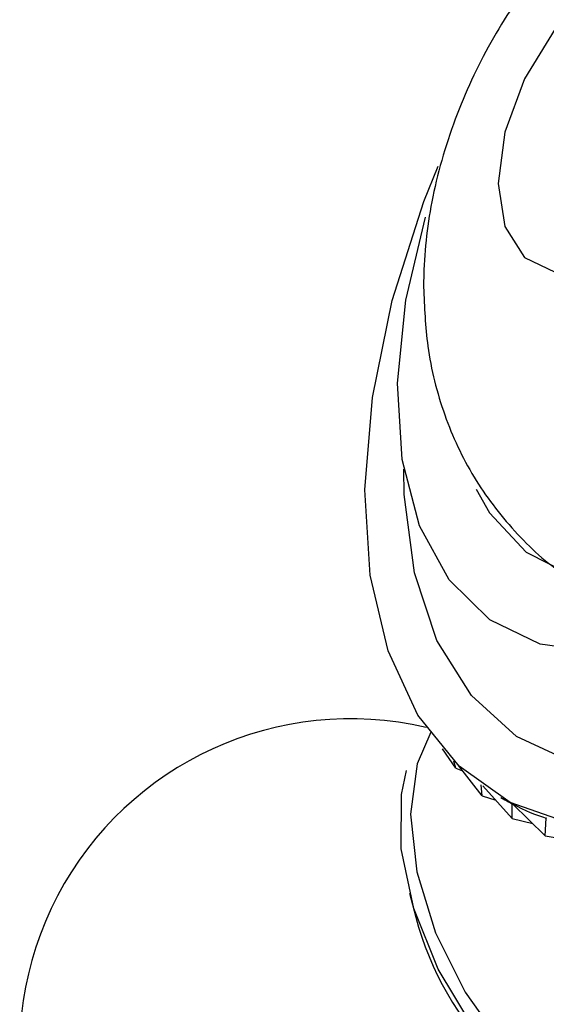
# Model space of a CAD drawing. Units: millimetres. Extents: x 3 to 2746, y 5 to 2745.
# Drawn here: x 2285 to 2296, y 544 to 564 of the extents above; entities that cross this region are included whole.
import ezdxf

# ---------------------------------------------------------------- set-up
doc = ezdxf.new("R2010")
doc.units = ezdxf.units.MM

msp = doc.modelspace()

# ---------------------------------------------------------------- linework, layer by layer
at = {"color": 7, "linetype": 'Continuous', "lineweight": 25}
for p, q in [((2293.906, 549.044), (2293.644, 549.426)), ((2293.906, 549.044), (2293.871, 549.18)), ((2293.906, 549.044), (2294.039, 548.991)), ((2294.426, 548.499), (2293.957, 549.095)), ((2294.426, 548.499), (2294.407, 548.718)), ((2295.015, 548.054), (2294.436, 548.698)), ((2294.426, 548.499), (2294.692, 548.413)), ((2294.794, 548.466), (2294.871, 548.422)), ((2295.021, 548.34), (2295.015, 548.344)), ((2295.015, 548.054), (2295.015, 548.344)), ((2295.666, 547.716), (2295.02, 548.341)), ((2295.015, 548.054), (2295.419, 547.955)), ((2295.666, 547.716), (2295.682, 548.064)), ((2295.694, 548.057), (2295.682, 548.064)), ((2295.666, 547.716), (2296.215, 547.619)), ((2292.999, 546.585), (2293.121, 546.114))]:
    msp.add_line(p, q, dxfattribs=at)
at = {"color": 7, "linetype": 'Continuous', "lineweight": 25, "flags": 128}
for points in [[(2306.885, 565.072), (2306.847, 563.498), (2306.555, 561.815), (2306.02, 560.082), (2305.261, 558.362), (2304.306, 556.718), (2303.19, 555.209), (2301.951, 553.89), (2300.637, 552.808), (2299.292, 552.003), (2297.968, 551.503), (2296.711, 551.326), (2295.566, 551.479), (2294.575, 551.957), (2293.775, 552.742), (2293.193, 553.805), (2292.851, 555.109), (2292.762, 556.607), (2292.927, 558.243), (2293.315, 559.87)], [(2294.738, 560.536), (2294.872, 559.686), (2295.26, 559.082), (2295.86, 558.791), (2296.606, 558.844), (2297.418, 559.235), (2298.207, 559.922), (2298.889, 560.83), (2299.39, 561.861), (2299.654, 562.904), (2299.654, 563.845), (2299.39, 564.582), (2298.889, 565.035), (2298.207, 565.156), (2297.418, 564.931), (2296.606, 564.385), (2295.86, 563.576), (2295.26, 562.593), (2294.872, 561.542), (2294.738, 560.536)], [(2310.365, 564.762), (2310.22, 562.947), (2309.831, 561.042), (2309.207, 559.098), (2308.366, 557.169), (2307.331, 555.308), (2306.13, 553.564), (2304.796, 551.986), (2303.364, 550.617), (2301.875, 549.494), (2300.369, 548.648), (2298.886, 548.102), (2297.468, 547.87), (2296.153, 547.959), (2294.977, 548.367), (2293.971, 549.082), (2293.164, 550.085), (2292.578, 551.349), (2292.227, 552.839), (2292.123, 554.514), (2292.268, 556.329), (2292.657, 558.235), (2293.281, 560.178), (2293.558, 560.874)], [(2294.307, 554.528), (2294.569, 554.062), (2295.288, 553.287), (2296.205, 552.826), (2297.282, 552.698), (2298.469, 552.909), (2299.716, 553.45), (2300.968, 554.297), (2302.17, 555.413)], [(2293.419, 549.75), (2293.145, 549.126), (2293.016, 548.14), (2293.139, 547.007), (2293.506, 545.811), (2294.089, 544.641), (2294.845, 543.584), (2295.718, 542.718), (2296.644, 542.107), (2297.553, 541.796), (2298.378, 541.81), (2299.058, 542.146), (2299.543, 542.779), (2299.796, 543.664), (2299.82, 543.898)], [(2298.66, 541.902), (2298.518, 541.823), (2297.76, 541.647), (2296.887, 541.796), (2295.963, 542.26), (2295.057, 543.004), (2294.237, 543.973), (2293.562, 545.095), (2293.084, 546.286), (2292.837, 547.459), (2292.84, 548.526), (2292.938, 549)]]:
    msp.add_lwpolyline(points, dxfattribs=at)
at = {"color": 8, "linetype": 'Continuous', "lineweight": 25, "flags": 128}
msp.add_lwpolyline([(2309.44, 564.945), (2309.387, 563.248), (2309.085, 561.443), (2308.542, 559.585), (2307.775, 557.73), (2306.807, 555.933), (2305.668, 554.251), (2304.392, 552.734), (2303.018, 551.428), (2301.588, 550.373), (2300.145, 549.6), (2298.733, 549.134), (2297.395, 548.989), (2296.172, 549.168), (2295.1, 549.667), (2294.213, 550.47), (2293.537, 551.554), (2293.093, 552.884), (2292.894, 554.42), (2292.883, 554.918)], dxfattribs=at)
at = {"color": 7, "linetype": 'Continuous', "lineweight": 25}
for centre, radius, start, end in [((2291.839, 543.514), 6.5, 76.8124, 227.8536), ((2299.074, 547.691), 6.158, 194.831, 225.1636)]:
    msp.add_arc(centre, radius, start, end, dxfattribs=at)
for major_axis, ratio, start_param, end_param in [((-15.769, 23.643), 0.109918, 2.922763, 2.947635), ((-16.465, 23.762), 0.14287, 2.873594, 2.969426)]:
    msp.add_ellipse((2280.043, 571.878), major_axis=major_axis, ratio=ratio, start_param=start_param, end_param=end_param, dxfattribs=at)
for points, knots in [([(2304.091, 567.708), (2303.681, 567.838), (2302.852, 568.101), (2301.543, 568.151), (2300.243, 567.965), (2298.978, 567.529), (2297.756, 566.852), (2296.592, 565.929), (2295.525, 564.77), (2294.607, 563.41), (2293.884, 561.893), (2293.421, 560.318), (2293.28, 559.169), (2293.275, 558.577), (2293.274, 558.495)], [0, 0, 0, 0, 0.079043, 0.159785, 0.240005, 0.321789, 0.407225, 0.497724, 0.592759, 0.689832, 0.788677, 0.890679, 0.984833, 1, 1, 1, 1]), ([(2293.274, 558.495), (2293.29, 558.108), (2293.325, 557.254), (2293.646, 555.986), (2294.219, 554.746), (2295.034, 553.686), (2295.814, 552.948), (2296.362, 552.674), (2296.514, 552.597)], [0, 0, 0, 0, 0.164724, 0.362586, 0.553746, 0.741582, 0.928101, 1, 1, 1, 1])]:
    msp.add_open_spline(points, degree=3, knots=knots, dxfattribs=at)

doc.saveas('drawing.dxf')
